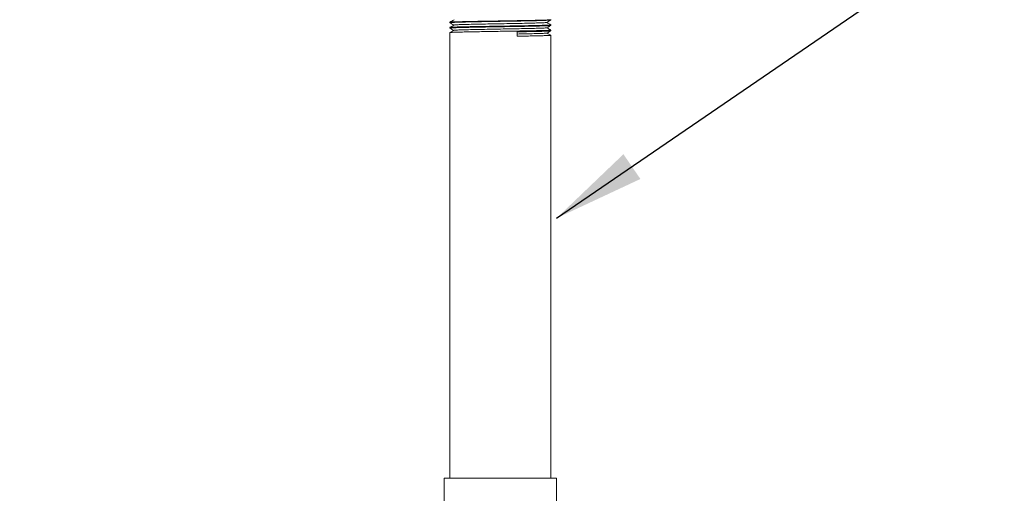
# Model space of a CAD drawing. Units: inches. Extents: x 0.5 to 16.9, y 0.3 to 11.3.
# Drawn here: x 8.7 to 10.7, y 5.6 to 6.5 of the extents above; entities that cross this region are included whole.
import ezdxf

# ---------------------------------------------------------------- set-up
doc = ezdxf.new("R2010")
doc.units = ezdxf.units.IN
doc.header["$MEASUREMENT"] = 0
doc.styles.add('SLDTEXTSTYLE1', font='TXT', dxfattribs={"width": 0.605})
doc.dimstyles.new('SLDDIMSTYLE0', dxfattribs={"dimtxt": 0.121338, "dimasz": 0.1875, "dimexe": 0, "dimexo": 0.0625, "dimgap": 0.030334, "dimtad": 0, "dimtih": 1, "dimtoh": 1, "dimdec": 3, "dimlfac": 8, "dimrnd": 1e-09, "dimzin": 12, "dimdsep": 46, "dimtxsty": 'SLDTEXTSTYLE1', "dimsah": 1, "dimcen": 0.09, "dimadec": 0, "dimazin": 0, "dimtfac": 1, "dimtdec": 3, "dimtofl": 0, "dimtmove": 0, "dimatfit": 3, "dimfxl": 0, "dimtolj": 1, "dimtzin": 12, "dimarcsym": 0})
doc.dimstyles.new('SLDDIMSTYLE1', dxfattribs={"dimtxt": 0.1875, "dimasz": 0.1875, "dimexe": 0, "dimexo": 0.0625, "dimgap": 0.046875, "dimtad": 0, "dimtih": 1, "dimtoh": 1, "dimdec": 0, "dimrnd": 1e-09, "dimzin": 0, "dimdsep": 46, "dimtxsty": 'Standard', "dimsah": 1, "dimcen": 0.09, "dimadec": 0, "dimazin": 0, "dimtfac": 1, "dimtdec": 0, "dimtofl": 0, "dimtmove": 0, "dimatfit": 3, "dimfxl": 0, "dimtolj": 1, "dimtzin": 0, "dimarcsym": 0})

# ---------------------------------------------------------------- blocks, each defined once
blk = doc.blocks.new('*D8')
at = {"color": 7, "linetype": 'Continuous', "lineweight": 0}
for p, q in [((9.547, 7.8339), (6.7734, 7.8339)), ((6.8984, 7.8339), (6.8984, 6.177)), ((6.8984, 1.8539), (6.8984, 5.8044)), ((9.5096, 1.8539), (6.7734, 1.8539))]:
    blk.add_line(p, q, dxfattribs=at)
for points in [[(6.8984, 7.8339), (6.8672, 7.6464), (6.9297, 7.6464)], [(6.8984, 1.8539), (6.9297, 2.0414), (6.8672, 2.0414)]]:
    blk.add_solid(points, dxfattribs=at)
at = {"color": 7, "linetype": 'Continuous', "lineweight": 0, "char_height": 0.125, "attachment_point": 1, "style": 'SLDTEXTSTYLE1'}
for s, insert in [('48 1/2"', (6.653, 6.1518)), ('O.A.L.', (6.6623, 5.9655))]:
    blk.add_mtext(s, dxfattribs=dict(at, insert=insert))

msp = doc.modelspace()

# ---------------------------------------------------------------- linework, layer by layer
at = {"color": 7, "linetype": 'Continuous', "lineweight": 15}
for p, q in [((9.69376, 6.5146), (9.69376, 6.50568)), ((9.77448, 5.59864), (9.54448, 5.59864))]:
    msp.add_line(p, q, dxfattribs=at)
for points, knots in [([(9.5558, 6.53342), (9.55578, 6.53342), (9.55529, 6.53352), (9.55706, 6.53373), (9.56128, 6.53403), (9.56869, 6.53432), (9.5785, 6.53462), (9.59074, 6.53492), (9.60481, 6.53521), (9.62056, 6.53552), (9.63727, 6.53581), (9.65477, 6.5361), (9.67224, 6.53641), (9.68951, 6.5367), (9.70577, 6.537), (9.72086, 6.53731), (9.73408, 6.53759), (9.74529, 6.5379), (9.754, 6.5382), (9.75997, 6.53848), (9.76304, 6.53875), (9.76292, 6.53891), (9.76288, 6.53896)], [0, 0, 0, 0, 0.0025525, 0.0554865, 0.1099556, 0.1628896, 0.2173587, 0.2702928, 0.3247619, 0.3776959, 0.432165, 0.4850991, 0.5395683, 0.5925023, 0.6469714, 0.6999054, 0.7543745, 0.8073085, 0.8617776, 0.9147116, 0.9691807, 1, 1, 1, 1]), ([(9.55602, 6.52233), (9.55594, 6.52236), (9.55555, 6.52249), (9.55783, 6.52271), (9.56292, 6.52301), (9.5709, 6.52332), (9.58143, 6.5236), (9.59408, 6.52391), (9.60871, 6.52421), (9.62464, 6.52449), (9.64171, 6.5248), (9.65912, 6.5251), (9.67668, 6.52539), (9.69358, 6.5257), (9.70967, 6.52598), (9.72421, 6.52628), (9.73706, 6.52659), (9.74759, 6.52687), (9.75577, 6.52718), (9.76094, 6.52748), (9.76334, 6.5277), (9.76298, 6.52784), (9.76289, 6.52787)], [0, 0, 0, 0, 0.0153547, 0.0698248, 0.1227599, 0.1772301, 0.2301652, 0.2846353, 0.3375704, 0.3920407, 0.4449757, 0.4994458, 0.5522532, 0.6065841, 0.6593915, 0.7137224, 0.7666575, 0.8211276, 0.8740627, 0.9285329, 0.9814679, 1, 1, 1, 1]), ([(9.76269, 6.53963), (9.76261, 6.53958), (9.76237, 6.53944), (9.7588, 6.5392), (9.7523, 6.53893), (9.74292, 6.53863), (9.73132, 6.53834), (9.71755, 6.53807), (9.70226, 6.53777), (9.68561, 6.53749), (9.66838, 6.53721), (9.65073, 6.53691), (9.63349, 6.53664), (9.61684, 6.53634), (9.60154, 6.53605), (9.58775, 6.53578), (9.57612, 6.53548), (9.56674, 6.5352), (9.56015, 6.53492), (9.55628, 6.53464), (9.55606, 6.53447), (9.55596, 6.5344)], [0, 0, 0, 0, 0.0263127, 0.0802077, 0.1356657, 0.1895607, 0.2450186, 0.2989137, 0.3543717, 0.4082667, 0.4637247, 0.5176197, 0.5730776, 0.6269726, 0.6824305, 0.7363255, 0.7917834, 0.8456785, 0.9011365, 0.9550314, 1, 1, 1, 1]), ([(9.55597, 6.53325), (9.55716, 6.53257), (9.55985, 6.53101), (9.56255, 6.52945), (9.56406, 6.52858)], [0, 0, 0, 0, 0.4412791, 1, 1, 1, 1]), ([(9.76288, 6.52907), (9.76293, 6.52902), (9.76306, 6.52886), (9.76004, 6.52863), (9.75413, 6.52833), (9.74546, 6.52805), (9.7343, 6.52777), (9.72161, 6.52748), (9.70781, 6.52723), (9.69365, 6.52698), (9.67862, 6.52672), (9.66262, 6.52646), (9.6457, 6.52619), (9.62863, 6.52589), (9.61227, 6.52561), (9.5974, 6.52533), (9.58417, 6.52503), (9.57319, 6.52476), (9.56453, 6.52447), (9.55878, 6.52418), (9.55586, 6.52395), (9.55604, 6.5238), (9.55611, 6.52375)], [0, 0, 0, 0, 0.0298681, 0.0843336, 0.1372641, 0.1917296, 0.2446602, 0.2991257, 0.3460104, 0.3939499, 0.4408345, 0.4887741, 0.5417047, 0.5961703, 0.6491009, 0.7035664, 0.7564969, 0.8109624, 0.8638929, 0.9183585, 0.9712889, 1, 1, 1, 1]), ([(9.56414, 6.52863), (9.56254, 6.5277), (9.55983, 6.52614), (9.55713, 6.52458), (9.55603, 6.52395)], [0, 0, 0, 0, 0.5924564, 1, 1, 1, 1]), ([(9.56454, 6.53951), (9.56294, 6.53858), (9.5601, 6.53694), (9.55727, 6.53531), (9.55604, 6.5346)], [0, 0, 0, 0, 0.5650346, 1, 1, 1, 1]), ([(9.56456, 6.52863), (9.56447, 6.52866), (9.56395, 6.52882), (9.56811, 6.52912), (9.57698, 6.52952), (9.59083, 6.52992), (9.60823, 6.53033), (9.62847, 6.53073), (9.65035, 6.53113), (9.67274, 6.53154), (9.6944, 6.53194), (9.71415, 6.53235), (9.73092, 6.53275), (9.74393, 6.53315), (9.75182, 6.53356), (9.75524, 6.53383), (9.75458, 6.53397), (9.75456, 6.53397)], [0, 0, 0, 0, 0.0156314, 0.0912456, 0.1668487, 0.2424405, 0.3180213, 0.3935907, 0.4691492, 0.5446963, 0.6202324, 0.6957571, 0.7712709, 0.8467733, 0.9222647, 0.9977447, 1, 1, 1, 1]), ([(9.75463, 6.53397), (9.75617, 6.53486), (9.75894, 6.53646), (9.76171, 6.53806), (9.76294, 6.53877)], [0, 0, 0, 0, 0.5553864, 1, 1, 1, 1]), ([(9.76298, 6.52924), (9.7618, 6.52992), (9.75904, 6.53151), (9.75628, 6.5331), (9.7547, 6.53402)], [0, 0, 0, 0, 0.4276809, 1, 1, 1, 1]), ([(9.75499, 6.52309), (9.75653, 6.52397), (9.75921, 6.52552), (9.76189, 6.52707), (9.76303, 6.52773)], [0, 0, 0, 0, 0.5739639, 1, 1, 1, 1]), ([(9.76305, 6.51842), (9.76292, 6.51834), (9.76263, 6.51817), (9.75865, 6.51788), (9.75189, 6.51761), (9.74251, 6.51732), (9.73069, 6.51703), (9.71477, 6.51671), (9.69646, 6.51636), (9.67682, 6.51605), (9.65939, 6.51576), (9.64181, 6.51546), (9.62489, 6.51519), (9.6088, 6.51489), (9.59429, 6.51461), (9.5815, 6.51433), (9.57104, 6.51403), (9.56296, 6.51375), (9.55789, 6.51347), (9.55558, 6.51324), (9.55596, 6.51312), (9.55605, 6.51309)], [0, 0, 0, 0, 0.0453253, 0.0997997, 0.1527388, 0.2072131, 0.2601522, 0.3146266, 0.3933157, 0.4462545, 0.5007284, 0.5536675, 0.6081419, 0.661081, 0.7155553, 0.7684944, 0.8229688, 0.875908, 0.9303824, 0.9833214, 1, 1, 1, 1]), ([(9.56378, 6.51776), (9.56218, 6.51684), (9.55955, 6.51532), (9.55693, 6.51381), (9.55591, 6.51322)], [0, 0, 0, 0, 0.6106268, 1, 1, 1, 1]), ([(9.55603, 6.52213), (9.55707, 6.52153), (9.55962, 6.52006), (9.56217, 6.51858), (9.56368, 6.51771)], [0, 0, 0, 0, 0.40771174, 1, 1, 1, 1]), ([(9.56405, 6.51776), (9.56399, 6.51778), (9.56342, 6.51793), (9.56725, 6.51822), (9.57581, 6.51862), (9.58937, 6.51902), (9.60662, 6.51943), (9.62674, 6.51983), (9.64864, 6.52023), (9.67112, 6.52064), (9.69295, 6.52104), (9.71299, 6.52145), (9.73004, 6.52185), (9.74347, 6.52225), (9.75171, 6.52266), (9.75546, 6.52293), (9.75488, 6.52308), (9.75484, 6.52308)], [0, 0, 0, 0, 0.0089949, 0.0849385, 0.1608708, 0.236792, 0.3127019, 0.3886008, 0.4644883, 0.5403648, 0.61623, 0.6920842, 0.767927, 0.8437589, 0.9195793, 0.9953888, 1, 1, 1, 1]), ([(9.69376, 6.5146), (9.70043, 6.51473), (9.71242, 6.51496), (9.72767, 6.51527), (9.73991, 6.51556), (9.74992, 6.51587), (9.75738, 6.51616), (9.7618, 6.51646), (9.76364, 6.51667), (9.76316, 6.51678), (9.76313, 6.51679)], [0, 0, 0, 0, 0.1689851, 0.303755, 0.4424331, 0.5772041, 0.7158834, 0.8506544, 0.9893338, 1, 1, 1, 1]), ([(9.69376, 6.51019), (9.69975, 6.51031), (9.71261, 6.51056), (9.72916, 6.51095), (9.74293, 6.51135), (9.75166, 6.51176), (9.75563, 6.51204), (9.75513, 6.51219), (9.75508, 6.51221)], [0, 0, 0, 0, 0.1752325, 0.3759075, 0.5765698, 0.7772031, 0.9778064, 1, 1, 1, 1]), ([(9.76312, 6.50777), (9.76315, 6.50776), (9.76364, 6.50766), (9.7618, 6.50746), (9.75747, 6.50718), (9.74997, 6.50688), (9.74008, 6.50661), (9.72775, 6.50632), (9.71253, 6.506), (9.70041, 6.5058), (9.69376, 6.50568)], [0, 0, 0, 0, 0.0111808, 0.1459507, 0.284629, 0.4193987, 0.5580766, 0.6928465, 0.8315247, 1, 1, 1, 1]), ([(9.76306, 6.51854), (9.76196, 6.51918), (9.7593, 6.52071), (9.75665, 6.52224), (9.75509, 6.52314)], [0, 0, 0, 0, 0.4134524, 1, 1, 1, 1]), ([(9.75534, 6.51221), (9.75688, 6.51309), (9.75943, 6.51457), (9.76199, 6.51605), (9.76301, 6.51663)], [0, 0, 0, 0, 0.6017792, 1, 1, 1, 1]), ([(9.76304, 6.5079), (9.7621, 6.50844), (9.75957, 6.5099), (9.75704, 6.51136), (9.75546, 6.51228)], [0, 0, 0, 0, 0.3744723, 1, 1, 1, 1])]:
    msp.add_open_spline(points, degree=3, knots=knots, dxfattribs=at)
for points in [[(9.55573, 6.5344), (9.55573, 6.53342)], [(9.76382, 6.53941), (9.76317, 6.53978)], [(9.76323, 6.53896), (9.76323, 6.53963)], [(9.76323, 6.52787), (9.76323, 6.52907)], [(9.55573, 6.52375), (9.55573, 6.52233)], [(9.55573, 6.51309), (9.55573, 5.59864)], [(9.76323, 6.51679), (9.76323, 6.51842)], [(9.76323, 5.59864), (9.76323, 6.50777)], [(9.54448, 5.59864), (9.54448, 5.46239)], [(9.77448, 5.46239), (9.77448, 5.59864)]]:
    msp.add_open_spline(points, degree=1, dxfattribs=at)

# ---------------------------------------------------------------- dimensions: what is measured, and where the dimension line sits
at = {"color": 7, "linetype": 'Continuous', "lineweight": 0}
dim = msp.add_linear_dim(base=(6.89841, 1.85389), p1=(9.59698, 7.83389), p2=(9.55957, 1.85389), angle=90, text='48 1/2"\\PO.A.L.', dimstyle='SLDDIMSTYLE0', dxfattribs=at)
dim.commit()
dim.dimension.update_dxf_attribs({"geometry": '*D8', "text_midpoint": (6.89841, 5.99072)})

# ---------------------------------------------------------------- leaders
msp.add_leader([(9.77474, 6.13225), (10.44352, 6.59024), (10.69352, 6.59024)], dimstyle='SLDDIMSTYLE1', override={"dimscale": 1, "dimgap": 0.046875, "dimtad": 0, "dimclrd": 0}, dxfattribs=at)

doc.saveas('drawing.dxf')
